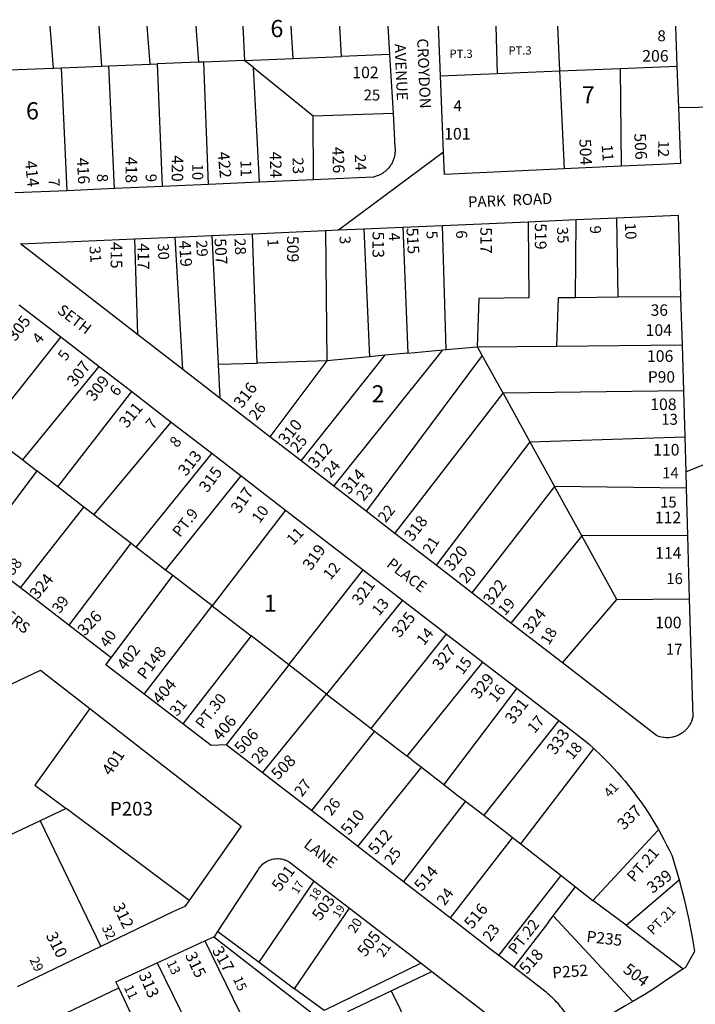
# Model space of a CAD drawing. Units: inches. Extents: x 1267750 to 1273783, y 513384 to 517471.
# Drawn here: x 1272181 to 1272882, y 516439 to 517459 of the extents above; entities that cross this region are included whole.
import ezdxf

# ---------------------------------------------------------------- set-up
doc = ezdxf.new("R2010")
doc.units = ezdxf.units.IN
doc.header["$MEASUREMENT"] = 0
for name, color, linetype in [('Addresses', 5, 'Continuous'), ('Lot-Block-Parcel Text', 6, 'Continuous'), ('Parcel Boundaries', 7, 'Continuous'), ('Street Names', 7, 'Continuous'), ('Street ROW', 5, 'Continuous')]:
    doc.layers.add(name, color=color, linetype=linetype)
doc.styles.add('Arial', font='txt')

msp = doc.modelspace()

# ---------------------------------------------------------------- linework, layer by layer
at = {"layer": 'Parcel Boundaries'}
for p, q in [((1272364, 517452.5), (1272366.7, 517415)), ((1272412.5, 517452.5), (1272414.5, 517417)), ((1272464.7, 517419), (1272462.6, 517452.5)), ((1272514.8, 517421), (1272513.1, 517452.5)), ((1272675.1, 517452.5), (1272676.5, 517403.5)), ((1272738.9, 517452.5), (1272741, 517406.1)), ((1272564.9, 517423), (1272514.8, 517421)), ((1272224.6, 517409.3), (1272266.5, 517411)), ((1272266.5, 517411), (1272273.6, 517411.3)), ((1272273.6, 517411.3), (1272316.6, 517413)), ((1272279.6, 517284.1), (1272273.6, 517411.3)), ((1272316.6, 517413), (1272323.8, 517413.3)), ((1272366.7, 517415), (1272323.8, 517413.3)), ((1272323.8, 517413.3), (1272329.1, 517286.3)), ((1272372.3, 517415.3), (1272366.7, 517415)), ((1272414.5, 517417), (1272372.3, 517415.3)), ((1272377.1, 517288.4), (1272372.3, 517415.3)), ((1272414.5, 517417), (1272464.7, 517419)), ((1272423.6, 517409.6), (1272414.5, 517417)), ((1272464.7, 517419), (1272514.8, 517421)), ((1272804.1, 517408.7), (1272862.9, 517411.1)), ((1272169.9, 517407.1), (1272216.3, 517409)), ((1272216.3, 517409), (1272224.6, 517409.3)), ((1272230.4, 517281.9), (1272224.6, 517409.3)), ((1272423.6, 517409.6), (1272485.6, 517359.4)), ((1272429.9, 517290.8), (1272423.6, 517409.6)), ((1272617.8, 517401.1), (1272676.5, 517403.5)), ((1272676.5, 517403.5), (1272741, 517406.1)), ((1272741, 517406.1), (1272804.1, 517408.7)), ((1272741, 517406.1), (1272745.9, 517304.4)), ((1272804.1, 517408.7), (1272804.9, 517307.2)), ((1272485.6, 517359.4), (1272568.4, 517362.1)), ((1272485.9, 517293.3), (1272485.6, 517359.4)), ((1272800, 517253.8), (1272801.4, 517171.4)), ((1272498.2, 517240.6), (1272499.6, 517105.7)), ((1272538.1, 517242.3), (1272544, 517109.8)), ((1272578.5, 517244.1), (1272583.8, 517113.5)), ((1272623.4, 517117.2), (1272619.6, 517245.9)), ((1272300.4, 517231.9), (1272303.5, 517132.8)), ((1272350.4, 517096.5), (1272342.6, 517233.7)), ((1272380.5, 517235.4), (1272387.1, 517102)), ((1272427.5, 517103.3), (1272422.7, 517237.3)), ((1272801.4, 517171.4), (1272757.6, 517171)), ((1272866.6, 517172), (1272801.4, 517171.4)), ((1272223.9, 517130.3), (1272145.9, 517032.5)), ((1272583.8, 517113.5), (1272620, 517116.8)), ((1272620, 517116.8), (1272623.4, 517117.2)), ((1272623.4, 517117.2), (1272655.8, 517120.2)), ((1272655.8, 517120.2), (1272656, 517120.2)), ((1272656, 517120.2), (1272738.1, 517120.8)), ((1272661, 517111.1), (1272656, 517120.2)), ((1272738.1, 517120.8), (1272868.1, 517122)), ((1272499.6, 517105.7), (1272427.5, 517103.3)), ((1272499.6, 517105.7), (1272440.5, 517026.9)), ((1272544, 517109.8), (1272499.6, 517105.7)), ((1272661, 517111.1), (1272540.4, 516949.8)), ((1272559.9, 517111.3), (1272544, 517109.8)), ((1272583.8, 517113.5), (1272559.9, 517111.3)), ((1272682.5, 517072), (1272661, 517111.1)), ((1272184.4, 517002.9), (1272263.6, 517099.7)), ((1272387.1, 517102), (1272427.5, 517103.3)), ((1272387.1, 517102), (1272388.8, 517066.8)), ((1272869.5, 517074.3), (1272682.5, 517072)), ((1272220.7, 516974.8), (1272297.4, 517073.7)), ((1272570.4, 516926.6), (1272682.5, 517072)), ((1272682.5, 517072), (1272710.2, 517021.6)), ((1272258, 516946.1), (1272338.4, 517042.1)), ((1272155.9, 517024.7), (1272184.4, 517002.9)), ((1272710.2, 517021.6), (1272870.9, 517026.7)), ((1272710.2, 517021.6), (1272613, 516893.7)), ((1272710.2, 517021.6), (1272735.9, 516975.2)), ((1272184.4, 517002.9), (1272198.9, 516991.7)), ((1272380.4, 517009.8), (1272301.7, 516912.4)), ((1272198.9, 516991.7), (1272135, 516906.4)), ((1272220.7, 516974.8), (1272198.9, 516991.7)), ((1272332.5, 516888.7), (1272411, 516986.2)), ((1272247.7, 516954), (1272220.7, 516974.8)), ((1272735.9, 516975.2), (1272650, 516865.2)), ((1272764.1, 516924.1), (1272735.9, 516975.2)), ((1272872.4, 516973.6), (1272735.9, 516975.2)), ((1272182, 516870.3), (1272247.7, 516954)), ((1272258, 516946.1), (1272247.7, 516954)), ((1272296.6, 516916.4), (1272258, 516946.1)), ((1272457, 516950.8), (1272380.7, 516851.5)), ((1272764.1, 516924.1), (1272690.6, 516833.7)), ((1272873.7, 516924.4), (1272764.1, 516924.1)), ((1272800.5, 516858.3), (1272764.1, 516924.1)), ((1272296.6, 516916.4), (1272232, 516831.6)), ((1272301.7, 516912.4), (1272296.6, 516916.4)), ((1272332.5, 516888.7), (1272301.7, 516912.4)), ((1272275.9, 516797.8), (1272340, 516882.9)), ((1272340, 516882.9), (1272332.5, 516888.7)), ((1272380.7, 516851.5), (1272340, 516882.9)), ((1272460.3, 516790.3), (1272537.4, 516889)), ((1272310.4, 516759.9), (1272380.7, 516851.5)), ((1272380.7, 516851.5), (1272421.1, 516820.4)), ((1272578.3, 516857.5), (1272499.4, 516760.2)), ((1272744, 516792.5), (1272800.5, 516858.3)), ((1272800.5, 516858.3), (1272875.6, 516858.9)), ((1272421.1, 516820.4), (1272350.4, 516729.3)), ((1272460.3, 516790.3), (1272421.1, 516820.4)), ((1272545.7, 516724.5), (1272624, 516822.3)), ((1272460.3, 516790.3), (1272395.5, 516707.5)), ((1272499.4, 516760.2), (1272460.3, 516790.3)), ((1272583.1, 516695.7), (1272661.6, 516793.3)), ((1272433.1, 516678.5), (1272499.4, 516760.2)), ((1272499.4, 516760.2), (1272537.8, 516730.7)), ((1272696.8, 516766.3), (1272621, 516666.5)), ((1272537.8, 516730.7), (1272545.7, 516724.5)), ((1272740.4, 516732.7), (1272662.5, 516634.5)), ((1272701, 516604.9), (1272776.5, 516703.8)), ((1272588.1, 516691.8), (1272583.1, 516695.7)), ((1272621, 516666.5), (1272636.1, 516654.8)), ((1272229.4, 516641.5), (1272202.4, 516628.8)), ((1272357.1, 516546.3), (1272229.4, 516641.5)), ((1272202.4, 516628.8), (1272115.4, 516587.8)), ((1272202.4, 516628.8), (1272265.5, 516498.5)), ((1272662.5, 516634.5), (1272684.9, 516617.3)), ((1272429.4, 516482.3), (1272486.6, 516566.4)), ((1272678, 516489.3), (1272742.7, 516572.1)), ((1272810.3, 516520.7), (1272865.1, 516567.6)), ((1272810.3, 516520.7), (1272775.7, 516546.2)), ((1272466.2, 516454.8), (1272523.3, 516538.3)), ((1272729.6, 516523.9), (1272693.6, 516477.2)), ((1272734.6, 516530.3), (1272817.1, 516441.4)), ((1272386.8, 516513.9), (1272429.4, 516482.3)), ((1272810.3, 516520.7), (1272869.2, 516475.2)), ((1272373.2, 516504.3), (1272430.1, 516388.1)), ((1272382.4, 516508.5), (1272497.1, 516419.8)), ((1272429.4, 516482.3), (1272466.2, 516454.8)), ((1272323.9, 516481.7), (1272381.1, 516364.9)), ((1272566.5, 516452.7), (1272608.6, 516472.6)), ((1272326.1, 516367.1), (1272283.9, 516455.6)), ((1272521.4, 516431.3), (1272566.5, 516452.7)), ((1272566.5, 516452.7), (1272623, 516337.1))]:
    msp.add_line(p, q, dxfattribs=at)
for points in [[(1272216.3, 517409), (1272212.9, 517452.5), (1272212.9, 517452.5)], [(1272266.5, 517411), (1272263.7, 517452.5), (1272263.7, 517452.5)], [(1272316.6, 517413), (1272313.4, 517452.5), (1272313.4, 517452.5)], [(1272708.4, 517249.8), (1272708.4, 517247.9), (1272709.1, 517170.7), (1272657.4, 517170.2), (1272657.4, 517170.1), (1272655.8, 517120.2)], [(1272757.6, 517171), (1272758.4, 517250.2), (1272758.4, 517252)], [(1272757.6, 517171), (1272739.7, 517170.8), (1272738.1, 517120.8)], [(1272507, 516975.6), (1272614.1, 517109.5), (1272620, 517116.8)], [(1272473, 517001.8), (1272557, 517107.6), (1272559.9, 517111.3)], [(1272253.9, 516745.2), (1272196.9, 516665.7), (1272229.4, 516641.5)], [(1272549.3, 516721.8), (1272547.5, 516719.5), (1272483.7, 516639.4)], [(1272545.7, 516724.5), (1272549.3, 516721.8), (1272583.1, 516695.7)], [(1272588.1, 516691.8), (1272597.8, 516684.3), (1272621, 516666.5)], [(1272531.8, 516602.3), (1272597.2, 516683.5), (1272597.8, 516684.3)], [(1272643.6, 516649), (1272579.4, 516565.9), (1272579.2, 516565.6)], [(1272636.1, 516654.8), (1272643.6, 516649), (1272662.5, 516634.5)], [(1272684.9, 516617.3), (1272692.3, 516611.6), (1272701, 516604.9)], [(1272775.7, 516546.2), (1272843.4, 516619.2), (1272843.8, 516619.7)], [(1272692.3, 516611.6), (1272691.8, 516611), (1272627.7, 516528.1)], [(1272701, 516604.9), (1272742.7, 516572.1), (1272757.7, 516560.3), (1272775.7, 516546.2)], [(1272729.6, 516523.9), (1272734.6, 516530.3), (1272757.7, 516560.3)], [(1272597.6, 516481.2), (1272496.9, 516432.1), (1272466.2, 516454.8)]]:
    msp.add_lwpolyline(points, dxfattribs=at)
at = {"layer": 'Street ROW'}
for p, q in [((1272564.9, 517423), (1272568.4, 517362.1)), ((1272862.9, 517411.1), (1272864.4, 517368.3)), ((1272864.4, 517368.3), (1272910.6, 517369)), ((1272511.7, 517241.2), (1272620.8, 517322.1)), ((1272804.9, 517307.2), (1272745.9, 517304.4)), ((1272429.9, 517290.8), (1272377.1, 517288.4)), ((1272485.9, 517293.3), (1272429.9, 517290.8)), ((1272230.4, 517281.9), (1272176.3, 517279.6)), ((1272279.6, 517284.1), (1272230.4, 517281.9)), ((1272329.1, 517286.3), (1272279.6, 517284.1)), ((1272377.1, 517288.4), (1272329.1, 517286.3)), ((1272619.6, 517245.9), (1272708.4, 517249.8)), ((1272708.4, 517249.8), (1272758.4, 517252)), ((1272758.4, 517252), (1272800, 517253.8)), ((1272422.7, 517237.3), (1272498.2, 517240.6)), ((1272538.1, 517242.3), (1272578.5, 517244.1)), ((1272578.5, 517244.1), (1272619.6, 517245.9)), ((1272300.4, 517231.9), (1272342.6, 517233.7)), ((1272342.6, 517233.7), (1272380.5, 517235.4)), ((1272380.5, 517235.4), (1272422.7, 517237.3)), ((1272180.5, 517163.6), (1272223.9, 517130.3)), ((1272223.9, 517130.3), (1272263.6, 517099.7)), ((1272350.4, 517096.5), (1272303.5, 517132.8)), ((1272868.1, 517122), (1272869.5, 517074.3)), ((1272263.6, 517099.7), (1272297.4, 517073.7)), ((1272388.8, 517066.8), (1272350.4, 517096.5)), ((1272869.5, 517074.3), (1272870.9, 517026.7)), ((1272297.4, 517073.7), (1272338.4, 517042.1)), ((1272440.5, 517026.9), (1272388.8, 517066.8)), ((1272338.4, 517042.1), (1272380.4, 517009.8)), ((1272473, 517001.8), (1272440.5, 517026.9)), ((1272870.9, 517026.7), (1272871.9, 516990.4)), ((1272380.4, 517009.8), (1272411, 516986.2)), ((1272871.9, 516990.4), (1272921, 517010.4)), ((1272507, 516975.6), (1272473, 517001.8)), ((1272411, 516986.2), (1272457, 516950.8)), ((1272871.9, 516990.4), (1272872.4, 516973.6)), ((1272540.4, 516949.8), (1272507, 516975.6)), ((1272872.4, 516973.6), (1272873.7, 516924.4)), ((1272457, 516950.8), (1272537.4, 516889)), ((1272570.4, 516926.6), (1272540.4, 516949.8)), ((1272613, 516893.7), (1272570.4, 516926.6)), ((1272873.7, 516924.4), (1272875.6, 516858.9)), ((1272650, 516865.2), (1272613, 516893.7)), ((1272537.4, 516889), (1272578.3, 516857.5)), ((1272232, 516831.6), (1272182, 516870.3)), ((1272690.6, 516833.7), (1272650, 516865.2)), ((1272275.9, 516797.8), (1272232, 516831.6)), ((1272744, 516792.5), (1272690.6, 516833.7)), ((1272661.6, 516793.3), (1272696.8, 516766.3)), ((1272350.4, 516729.3), (1272310.4, 516759.9)), ((1272696.8, 516766.3), (1272740.4, 516732.7)), ((1272433.1, 516678.5), (1272395.5, 516707.5)), ((1272472.2, 516648.3), (1272433.1, 516678.5)), ((1272486.6, 516566.4), (1272523.3, 516538.3)), ((1272523.3, 516538.3), (1272597.6, 516481.2)), ((1272323.9, 516481.7), (1272373.2, 516504.3)), ((1272373.2, 516504.3), (1272382.4, 516508.5)), ((1272265.5, 516498.5), (1272178.7, 516456.8)), ((1272597.6, 516481.2), (1272608.6, 516472.6)), ((1272228.9, 516429.3), (1272283.9, 516455.6))]:
    msp.add_line(p, q, dxfattribs=at)
for points in [[(1272563.1, 517452.5), (1272563.1, 517452.5), (1272564.9, 517423)], [(1272617.8, 517401.1), (1272615.7, 517452.5), (1272615.7, 517452.5)], [(1272861.4, 517452.5), (1272861.4, 517452.5), (1272862.9, 517411.1)], [(1272745.9, 517304.4), (1272621.7, 517298.6), (1272620.8, 517322.1), (1272617.8, 517401.1)], [(1272568.4, 517362.1), (1272570.4, 517327), (1272570.5, 517326.1), (1272570.5, 517325.1), (1272570.6, 517324.1), (1272570.5, 517323.1), (1272570.5, 517322.1), (1272570.4, 517321.1), (1272570.4, 517320.2), (1272570.1, 517319.2), (1272570, 517318.2), (1272569.8, 517317.2), (1272569.5, 517316.3), (1272569.2, 517315.3), (1272568.9, 517314.4), (1272568.5, 517313.4), (1272568.1, 517312.5), (1272567.8, 517311.6), (1272567.4, 517310.7), (1272566.9, 517309.8), (1272566.4, 517309), (1272565.7, 517308.2), (1272565.3, 517307.3), (1272564.6, 517306.5), (1272564, 517305.7), (1272563.4, 517305), (1272562.7, 517304.3), (1272562, 517303.6), (1272561.2, 517302.9), (1272560.5, 517302.2), (1272559.8, 517301.6), (1272559, 517301), (1272558.1, 517300.4), (1272557.4, 517299.9), (1272556.5, 517299.3), (1272555.6, 517298.8), (1272554.7, 517298.4), (1272553.9, 517298), (1272552.9, 517297.6), (1272552, 517297.2), (1272551, 517296.9), (1272550.1, 517296.6), (1272549.1, 517296.3), (1272548.1, 517296.1), (1272485.9, 517293.3)], [(1272864.4, 517368.3), (1272866.4, 517310), (1272846.2, 517309.1), (1272804.9, 517307.2)], [(1272800, 517253.8), (1272864.2, 517256.7), (1272866.6, 517172)], [(1272498.2, 517240.6), (1272511.7, 517241.2), (1272538.1, 517242.3)], [(1272303.5, 517132.8), (1272181.9, 517226.7), (1272300.4, 517231.9)], [(1272866.6, 517172), (1272866.6, 517171.2), (1272868.1, 517122)], [(1272182, 516870.3), (1272169.3, 516880), (1272135, 516906.4)], [(1272578.3, 516857.5), (1272615.6, 516828.7), (1272624, 516822.3)], [(1272875.6, 516858.9), (1272879.3, 516736.2), (1272878.7, 516734.6), (1272878.5, 516733.7), (1272878.3, 516732.8), (1272877.9, 516731.9), (1272877.5, 516731), (1272877.1, 516730.2), (1272876.6, 516729.3), (1272876.3, 516728.5), (1272875.7, 516727.7), (1272875.2, 516726.8), (1272874.6, 516726.1), (1272874.1, 516725.3), (1272873.5, 516724.6), (1272872.9, 516723.9), (1272872.2, 516723.2), (1272871.5, 516722.5), (1272870.9, 516721.8), (1272870.1, 516721.2), (1272869.4, 516720.6), (1272868.6, 516720.1), (1272867.9, 516719.5), (1272867, 516719), (1272866.2, 516718.5), (1272865.4, 516718.1), (1272864.5, 516717.6), (1272863.6, 516717.2), (1272862.7, 516716.8), (1272861.9, 516716.5), (1272861, 516716.2), (1272860.1, 516715.9), (1272859.2, 516715.7), (1272858.2, 516715.5), (1272856.4, 516715.2), (1272854.5, 516714.9), (1272853.5, 516714.9), (1272851.6, 516714.9), (1272849.7, 516715), (1272848.8, 516715.2), (1272846.9, 516715.5), (1272845.1, 516715.9), (1272844.1, 516716.2), (1272843.2, 516716.5), (1272842.4, 516716.9), (1272841.5, 516717.3), (1272744, 516792.5)], [(1272624, 516822.3), (1272656.8, 516797), (1272661.6, 516793.3)], [(1272310.4, 516759.9), (1272270.4, 516790.5), (1272275.9, 516797.8)], [(1271983.8, 516680.8), (1272202.9, 516784.9), (1272253.9, 516745.2)], [(1272253.9, 516745.2), (1272410.8, 516623.2), (1272357.1, 516546.3)], [(1272395.5, 516707.5), (1272379.9, 516706.8), (1272350.4, 516729.3)], [(1272740.4, 516732.7), (1272766.2, 516712.8), (1272772, 516707.8), (1272776.5, 516703.8)], [(1272776.5, 516703.8), (1272784.5, 516696.3), (1272788.7, 516692.1), (1272793, 516687.8), (1272797.1, 516683.4), (1272801.1, 516678.9), (1272805.1, 516674.4), (1272809, 516669.8), (1272814.7, 516662.7), (1272818.5, 516657.9), (1272822.1, 516653.1), (1272825.6, 516648.2), (1272831.5, 516639.6), (1272834.8, 516634.6), (1272838, 516629.5), (1272841.1, 516624.3), (1272843.8, 516619.7), (1272844.1, 516619.1)], [(1272522.1, 516609.8), (1272483.7, 516639.4), (1272472.2, 516648.3)], [(1272844.1, 516619.1), (1272849.4, 516609.4), (1272852.1, 516604), (1272854.9, 516598.6), (1272857.4, 516593.2), (1272862.1, 516578.3), (1272865.1, 516567.6)], [(1272571.7, 516571.4), (1272531.8, 516602.3), (1272522.1, 516609.8)], [(1272386.8, 516513.9), (1272428.3, 516577.4), (1272429, 516578.8), (1272429.9, 516580.2), (1272430.9, 516581.4), (1272432, 516582.6), (1272433.1, 516583.8), (1272434.4, 516584.8), (1272435.6, 516585.7), (1272437, 516586.6), (1272438.5, 516587.3), (1272439.9, 516588), (1272441.5, 516588.5), (1272443, 516589), (1272444.6, 516589.3), (1272446.1, 516589.5), (1272447.8, 516589.7), (1272449.4, 516589.7), (1272451, 516589.5), (1272452.6, 516589.3), (1272454.1, 516589), (1272455.6, 516588.5), (1272456.5, 516588.3), (1272457.9, 516587.7), (1272459.4, 516587), (1272460.8, 516586.2), (1272462.1, 516585.3), (1272486.6, 516566.4)], [(1272620.4, 516533.8), (1272579.2, 516565.6), (1272571.7, 516571.4)], [(1272865.1, 516567.6), (1272870.4, 516547.7), (1272872.9, 516536.9), (1272875.2, 516526.1), (1272877.4, 516515.2), (1272879.4, 516504.3), (1272881.1, 516493.4), (1272871.7, 516476.9), (1272869.2, 516475.2)], [(1272357.1, 516546.3), (1272352.6, 516539.9), (1272340, 516534.3), (1272265.5, 516498.5)], [(1272671.7, 516494.1), (1272627.7, 516528.1), (1272620.4, 516533.8)], [(1272382.4, 516508.5), (1272383.5, 516509.1), (1272386.8, 516513.9)], [(1272693.6, 516477.2), (1272678, 516489.3), (1272671.7, 516494.1)], [(1272283.9, 516455.6), (1272280.9, 516462), (1272323.9, 516481.7)], [(1272608.6, 516472.6), (1272685.5, 516413.6)], [(1272829.5, 516448.9), (1272817.1, 516441.4), (1272810, 516437.2), (1272798.9, 516430.9), (1272787.6, 516424.8), (1272761.4, 516416.8), (1272747.4, 516429.5), (1272746.1, 516431.2), (1272744.9, 516432.8), (1272743.6, 516434.5), (1272742.2, 516436.1), (1272740.9, 516437.7), (1272739.5, 516439.3), (1272738.1, 516440.8), (1272736.6, 516442.4), (1272735.2, 516443.9), (1272733.7, 516445.3), (1272732.1, 516446.8), (1272730.6, 516448.2), (1272729.1, 516449.6), (1272727.5, 516451), (1272725.9, 516452.3), (1272722.6, 516454.8), (1272693.6, 516477.2)], [(1272869.2, 516475.2), (1272850.1, 516462.1), (1272839.9, 516455.4), (1272829.5, 516448.9)]]:
    msp.add_lwpolyline(points, dxfattribs=at)

# ---------------------------------------------------------------- texts
at = {"layer": 'Addresses', "color": 18, "true_color": 0x000000, "style": 'Arial'}
for s, p in [('206', (1272826.8, 517415.6)), ('102', (1272526.1, 517398.5)), ('101', (1272621.4, 517334.9)), ('104', (1272830.3, 517131.4)), ('106', (1272831.7, 517104.5)), ('108', (1272835.1, 517054.5)), ('110', (1272838.1, 517007.4)), ('112', (1272839.9, 516937.2)), ('114', (1272840.2, 516900.4)), ('100', (1272840.2, 516828.3))]:
    msp.add_text(s, height=12.07, dxfattribs=at).set_placement(p)
for s, rotation, p in [('506', -87.1244, (1272818.5, 517341.2)), ('504', -87.7451, (1272761.6, 517335.4)), ('422', -84.5502, (1272386.4, 517321.8)), ('424', -88.661, (1272440.4, 517322.3)), ('426', -88.1319, (1272505.3, 517327.2)), ('414', -83.8551, (1272186.6, 517312.6)), ('416', -86.847, (1272240.4, 517315.8)), ('418', -90.0462, (1272291, 517317.2)), ('420', -89.863, (1272338.7, 517318.6)), ('519', -90, (1272715.5, 517248.2)), ('513', -90, (1272547.1, 517239.6)), ('515', -87.0645, (1272582.3, 517243.3)), ('517', -90, (1272658.9, 517244.1)), ('415', -90, (1272275.5, 517228.6)), ('419', -86.4237, (1272346.4, 517230)), ('507', -86.6331, (1272383.1, 517232.3)), ('509', -90, (1272458.5, 517235.1)), ('417', -90, (1272303.6, 517227.4)), ('305', 52.2533, (1272176.6, 517125)), ('307', 52.3526, (1272238.6, 517077.9)), ('309', 52.5945, (1272258.5, 517062.8)), ('316', 52.5945, (1272411.6, 517055.6)), ('311', 50.9061, (1272292.4, 517035.1)), ('310', 50.7106, (1272457.6, 517017.7)), ('312', 49.2681, (1272488.2, 516993.3)), ('313', 50.9646, (1272353.7, 516985.3)), ('315', 53.3928, (1272375.7, 516968.2)), ('314', 48.4679, (1272522.4, 516966.4)), ('317', 55.9535, (1272409.1, 516946.5)), ('318', 52.431, (1272588.4, 516917.5)), ('319', 54.3233, (1272483.3, 516887.5)), ('320', 51.0188, (1272629.5, 516886.6)), ('324', 50.7104, (1272199.7, 516857.6)), ('321', 53.8808, (1272534.3, 516851.2)), ('322', 52.6506, (1272670.3, 516851.5)), ('326', 46.548, (1272248.6, 516819.7)), ('325', 51.3401, (1272575.3, 516817.8)), ('324', 51.9114, (1272711, 516821.4)), ('402', 53.8134, (1272290.7, 516783.9)), ('327', 51.3401, (1272617.4, 516783.9)), ('329', 52.1248, (1272657.4, 516754.2)), ('404', 49.6354, (1272326.8, 516748.8)), ('331', 52.3522, (1272692.9, 516728.2)), ('406', 49.764, (1272389.2, 516710.9)), ('506', 46.6368, (1272411.2, 516697.5)), ('333', 54.904, (1272736.6, 516696.4)), ('401', 56.3099, (1272275.5, 516674.8)), ('508', 45, (1272449.1, 516670.6)), ('337', 44.1699, (1272807.9, 516618.6)), ('510', 50.6307, (1272522.4, 516613.1)), ('512', 49.0281, (1272550.4, 516592.9)), ('501', 52.8532, (1272451, 516554.9)), ('514', 49.8991, (1272598.3, 516554.9)), ('339', 37.7754, (1272837.5, 516552.9)), ('312', -64.4397, (1272277.4, 516540.5)), ('503', 54.0843, (1272493, 516524.4)), ('516', 50.3322, (1272650.2, 516515.9)), ('310', -62.8784, (1272208, 516509.9)), ('505', 52.431, (1272539.7, 516487)), ('315', -64.4858, (1272352.4, 516489.5)), ('317', -60.3956, (1272380.3, 516494.5)), ('518', 48.6522, (1272707, 516468.9)), ('313', -66.5019, (1272304.3, 516469.1)), ('504', -36.6563, (1272806, 516472.5))]:
    msp.add_text(s, height=12.07, rotation=rotation, dxfattribs=at).set_placement(p)
at = {"layer": 'Lot-Block-Parcel Text', "color": 14, "true_color": 0xa80000, "style": 'Arial'}
for s, height, p in [('6', 17.8, (1272441.2, 517441.1)), ('8', 11.4, (1272842.6, 517436.8)), ('PT.3', 8.52, (1272688.1, 517423)), ('PT.3', 8.52, (1272627, 517419.6)), ('25', 11.36, (1272537.9, 517375.4)), ('7', 17.8, (1272764.1, 517372.3)), ('6', 17.8, (1272187.7, 517355.8)), ('4', 11.4, (1272631.1, 517364.3)), ('36', 11.83, (1272835.6, 517152.2)), ('P90', 11.83, (1272832.7, 517083)), ('2', 17.8, (1272546.2, 517062.4)), ('13', 11.36, (1272846.6, 517039.3)), ('14', 11.36, (1272847.5, 516983.7)), ('15', 11.36, (1272845.4, 516953.5)), ('16', 11.36, (1272851.8, 516874.2)), ('1', 17.8, (1272434.3, 516845.4)), ('17', 11.36, (1272851.3, 516800.9)), ('P203', 14.2, (1272274.8, 516634.2))]:
    msp.add_text(s, height=height, dxfattribs=at).set_placement(p)
for s, height, rotation, p in [('12', 11.36, -91.1497, (1272843.5, 517334)), ('24', 11.36, -87.5595, (1272528.7, 517319.5)), ('11', 11.36, -85.6459, (1272784.7, 517329.3)), ('11', 11.36, -88.5149, (1272410.1, 517313.4)), ('23', 11.36, -88.3321, (1272464.1, 517316.2)), ('8', 11.4, -89.0771, (1272261.3, 517299.4)), ('9', 11.4, -88.2884, (1272311.7, 517299.2)), ('10', 11.36, -89.7144, (1272360.1, 517310)), ('7', 11.4, -86.6556, (1272211, 517294.4)), ('4', 11.4, -85.4129, (1272563.8, 517238)), ('5', 11.4, -85.5293, (1272602.8, 517240)), ('6', 11.4, -87.9653, (1272633.7, 517240.7)), ('35', 11.36, -86.5232, (1272738.3, 517244.2)), ('9', 11.4, -87.0178, (1272772.5, 517245.4)), ('10', 11.36, -86.5124, (1272808.7, 517248.2)), ('29', 11.36, -86.8701, (1272364.2, 517230.3)), ('28', 11.36, -87.2017, (1272403.9, 517232.3)), ('1', 11.4, -87.0792, (1272438, 517231.9)), ('3', 11.4, -86.6782, (1272512.8, 517234.8)), ('31', 11.36, -85.9488, (1272253.5, 517224.2)), ('30', 11.36, -88.0372, (1272324.4, 517227.2)), ('4', 11.4, 51.5325, (1272201.9, 517122.2)), ('5', 11.4, 55.384, (1272229.2, 517104.7)), ('6', 11.4, 50.5342, (1272282.1, 517068)), ('26', 11.36, 52.6773, (1272426.9, 517043)), ('7', 11.4, 49.1202, (1272319.3, 517033.5)), ('8', 11.4, 50.9398, (1272344.4, 517014.8)), ('25', 11.36, 48.9013, (1272469.1, 517009.5)), ('24', 11.36, 50.1243, (1272503.7, 516983.4)), ('23', 11.36, 50.4113, (1272537.8, 516959.3)), ('PT.9', 11.36, 51.8242, (1272347.4, 516921.9)), ('10', 11.36, 53.6207, (1272430, 516936.5)), ('22', 11.36, 51.8717, (1272560.7, 516937.1)), ('11', 11.36, 47.0353, (1272465, 516913.8)), ('21', 11.36, 57.216, (1272607.8, 516904.3)), ('38', 11.36, 52.4333, (1272174, 516882.2)), ('12', 11.36, 50.1664, (1272503.5, 516877.7)), ('20', 11.36, 48.0695, (1272644.2, 516873.9)), ('39', 11.36, 53.6448, (1272222.8, 516842.9)), ('13', 11.36, 49.442, (1272553.9, 516840.5)), ('19', 11.36, 48.6966, (1272684.5, 516840.8)), ('18', 11.36, 58.4387, (1272730.1, 516810.2)), ('40', 11.36, 55.5415, (1272272.5, 516807.4)), ('14', 11.36, 50.5429, (1272600.4, 516809.7)), ('P148', 11.83, 52.4772, (1272311.3, 516774.4)), ('15', 11.36, 53.4465, (1272640.7, 516779.4)), ('16', 11.36, 50.8132, (1272675.1, 516750.9)), ('PT.30', 11.36, 51.7825, (1272371.3, 516723.3)), ('31', 11.36, 50.3791, (1272344.5, 516736.3)), ('17', 11.36, 49.5133, (1272715.2, 516718.7)), ('18', 11.36, 50.8989, (1272754.6, 516691.4)), ('28', 11.36, 48.8497, (1272429, 516686.9)), ('27', 11.36, 52.0489, (1272473.9, 516652.9)), ('41', 9.86, 47.9262, (1272793.2, 516652.2)), ('26', 11.36, 53.2216, (1272504.5, 516633.2)), ('25', 11.36, 53.0773, (1272567.3, 516582)), ('PT.21', 11.36, 48.7947, (1272818.4, 516564.5)), ('17', 8.52, 57.9994, (1272469.5, 516552.3)), ('18', 8.52, 57.9994, (1272487.8, 516545)), ('24', 11.36, 53.9006, (1272621.9, 516540)), ('19', 8.52, 57.9994, (1272512.2, 516527.5)), ('PT.21', 9.86, 45.6097, (1272837.9, 516509.9)), ('20', 9.86, 58.0004, (1272529.1, 516511.5)), ('PT.22', 11.36, 51.7828, (1272695.8, 516489.3)), ('32', 9.86, -64.9994, (1272266.1, 516518.2)), ('23', 11.36, 53.6801, (1272669.5, 516502.8)), ('P235', 11.83, -6.7257, (1272768.5, 516503.3)), ('21', 9.86, 53.9726, (1272558.3, 516486.6)), ('29', 9.86, -64.9994, (1272191.2, 516484.9)), ('13', 9.86, -64.9994, (1272333.3, 516481.8)), ('P252', 11.83, 4.4023, (1272734, 516465.4)), ('15', 9.86, -65.3977, (1272402.2, 516464.9)), ('11', 9.86, -64.9994, (1272289.1, 516456.2))]:
    msp.add_text(s, height=height, rotation=rotation, dxfattribs=at).set_placement(p)
at = {"layer": 'Street Names', "color": 18, "true_color": 0x000000, "style": 'Arial'}
for s, rotation, p in [('AVENUE', -87.5354, (1272570, 517434)), ('CROYDON', -87.5353, (1272593.3, 517439.5)), ('PARK  ROAD', 2.5187, (1272646.4, 517264.5)), ('SETH', -37.3868, (1272219.2, 517156)), ('PLACE', -37.3871, (1272560.8, 516893.1)), ('HORNERS', -38.0701, (1272129.6, 516866.5)), ('LANE', -38.07, (1272474.9, 516602.4))]:
    msp.add_text(s, height=11.36, rotation=rotation, dxfattribs=at).set_placement(p)

doc.saveas('drawing.dxf')
